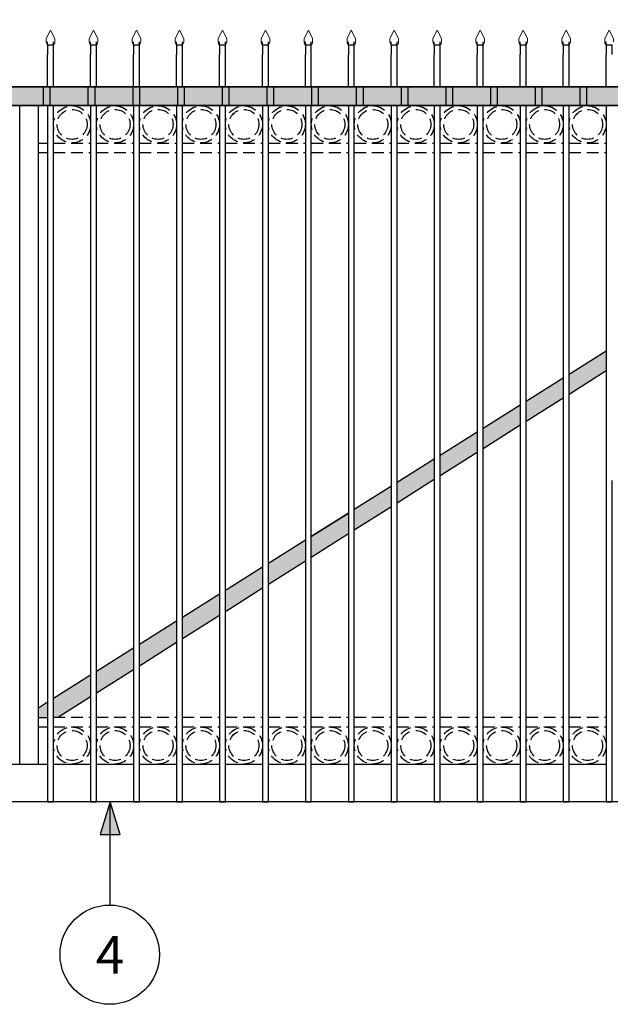
# Model space of a CAD drawing. Extents: x -251 to 2232, y -325 to 574.
# Drawn here: x 2040 to 2102, y -154 to -49 of the extents above; entities that cross this region are included whole.
import ezdxf

# ---------------------------------------------------------------- set-up
doc = ezdxf.new("R2010")
doc.units = 0
doc.header["$LTSCALE"] = 10
doc.header["$MEASUREMENT"] = 0
doc.linetypes.add('HIDDEN2', pattern=[0.1875, 0.125, -0.0625])
doc.layers.get('0').update_dxf_attribs({"linetype": 'CONTINUOUS'})
doc.layers.get('DEFPOINTS').update_dxf_attribs({"linetype": 'CONTINUOUS'})
doc.layers.add('2', color=5, linetype='CONTINUOUS', lineweight=30)
doc.layers.add('OBJECT', color=7, linetype='CONTINUOUS')
doc.layers.add('TITLE TEXT', color=1, linetype='CONTINUOUS')
doc.styles.add('ARIAL', font='arial.ttf')
doc.styles.add('ARIALI', font='ariali.ttf')
doc.dimstyles.new('Annotative', dxfattribs={"dimscale": 0, "dimtxt": 0.0625, "dimasz": 0.03125, "dimexe": 0.03125, "dimexo": 0.03125, "dimgap": 0.046875, "dimtad": 2, "dimdec": 4, "dimzin": 0, "dimdsep": 46, "dimlunit": 4, "dimtxsty": 'ARIALI', "dimblk": 'ARCHTICK', "dimcen": 0, "dimdle": 0.03125, "dimadec": 0, "dimazin": 0, "dimtfac": 1, "dimtdec": 4, "dimtix": 1, "dimtofl": 0, "dimtmove": 1, "dimatfit": 0, "dimldrblk": 'INTEGRAL', "dimfxl": 1, "dimtolj": 1, "dimtzin": 0, "dimarcsym": 0})

# ---------------------------------------------------------------- blocks, each defined once
blk = doc.blocks.new('_ArchTick')
at = {"color": 0, "linetype": 'ByBlock', "const_width": 0.15}
blk.add_lwpolyline([(-0.5, -0.5), (0.5, 0.5)], dxfattribs=at)
blk = doc.blocks.new('*D88')
at = {"layer": '2', "color": 0, "lineweight": -2, "transparency": 16777216}
for p, q in [((1850.26, -33.29), (2139.88, -33.29)), ((1851.01, -49.68), (1851.01, -32.54)), ((2139.13, -49.68), (2139.13, -32.54))]:
    blk.add_line(p, q, dxfattribs=at)
at = {"layer": 'DEFPOINTS', "color": 0, "transparency": 16777216}
for p in [(2139.13, -33.29), (1851.01, -50.43), (2139.13, -50.43)]:
    blk.add_point(p, dxfattribs=at)
at = {"layer": '2', "color": 0, "lineweight": -2, "transparency": 16777216, "xscale": 0.75, "yscale": 0.75, "zscale": 0.75, "rotation": 180}
blk.add_blockref('_ArchTick', (1851.01, -33.29), dxfattribs=at)
at = {"layer": '2', "color": 0, "lineweight": -2, "transparency": 16777216, "xscale": 0.75, "yscale": 0.75, "zscale": 0.75}
blk.add_blockref('_ArchTick', (2139.13, -33.29), dxfattribs=at)
at = {"layer": '2', "color": 0, "transparency": 16777216, "insert": (1995.07, -30.61), "char_height": 3, "attachment_point": 5, "style": 'ARIALI'}
blk.add_mtext('\\A1;OPENING', dxfattribs=at)
blk = doc.blocks.new('_Integral')
at = {"color": 0, "linetype": 'ByBlock', "lineweight": -2}
for centre, start, end in [((0.4, -0.1), 102, 168), ((-0.4, 0.1), 282, 348)]:
    blk.add_arc(centre, 0.454, start, end, dxfattribs=at)

msp = doc.modelspace()

# ---------------------------------------------------------------- hatches: boundary and pattern name
msp.add_hatch(color=7).paths.add_polyline_path([(2139.01457, -58.4165), (1851.01457, -58.4165), (1851.01457, -56.4165), (2139.01457, -56.4165)])
at = {"layer": '2'}
h = msp.add_hatch(color=0, dxfattribs=at)
h.paths.add_polyline_path([(2049.24516, -132.42952), (2049.24189, -135.88307), (2050.31729, -135.89218)])
h.paths.add_polyline_path([(2049.24516, -132.42952), (2048.18773, -135.87414), (2049.24189, -135.88307)])
at = {"layer": 'TITLE TEXT'}
h = msp.add_hatch(color=7, dxfattribs=at)
h.paths.add_polyline_path([(2101.92053, -86.62209), (2101.92055, -84.50529), (2097.98303, -86.98373), (2097.98301, -89.11363)])
h.paths.add_polyline_path([(2097.35801, -89.50911), (2097.35802, -87.37713), (2093.4205, -89.85557), (2093.42049, -92.00065)])
h.paths.add_polyline_path([(2092.7955, -90.24898), (2088.85798, -92.72742), (2088.85796, -94.88768), (2092.79548, -92.39614)])
h.paths.add_polyline_path([(2088.23298, -93.12082), (2084.29545, -95.59926), (2084.29544, -97.7747), (2088.23296, -95.28316)])
h.paths.add_polyline_path([(2083.67045, -95.99267), (2079.73309, -98.47101), (2079.73307, -100.66162), (2083.67043, -98.17018)])
h.paths.add_polyline_path([(2079.10793, -98.86451), (2075.17057, -101.34285), (2075.17055, -103.54865), (2079.10791, -101.05721)])
h = msp.add_hatch(color=7, dxfattribs=at)
h.paths.add_polyline_path([(2069.98288, -104.6082), (2066.04552, -107.08654), (2066.0455, -109.3227), (2069.98286, -106.83126)])
h.paths.add_polyline_path([(2074.54538, -103.94423), (2074.5454, -101.73636), (2070.60804, -104.2147), (2070.60802, -106.43567)])
h = msp.add_hatch(color=7, dxfattribs=at)
h.paths.add_polyline_path([(2042.60773, -121.83927), (2041.63885, -122.44912), (2041.63885, -123.44898), (2042.60772, -123.44899)])
h.paths.add_polyline_path([(2047.17024, -121.26638), (2047.17026, -118.96742), (2043.2329, -121.44576), (2043.23288, -123.42952), (2043.7517, -123.42952)])
h.paths.add_polyline_path([(2051.73278, -116.09558), (2047.79542, -118.57392), (2047.7954, -120.8708), (2051.73276, -118.37936)])
h.paths.add_polyline_path([(2056.29529, -115.49233), (2056.2953, -113.22373), (2052.35794, -115.70207), (2052.35792, -117.98377)])
h.paths.add_polyline_path([(2060.85781, -112.60531), (2060.85783, -110.35189), (2056.92047, -112.83023), (2056.92045, -115.09675)])
h.paths.add_polyline_path([(2065.42033, -109.71828), (2065.42035, -107.48004), (2061.48299, -109.95838), (2061.48297, -112.20972)])

# ---------------------------------------------------------------- linework, layer by layer
at = {"ltscale": 20}
msp.add_line((2137.01457, -132.42952), (1853.01457, -132.42952), dxfattribs=at)
at = {"color": 7}
for points in [[(2139.01457, -58.4165), (1851.01457, -58.4165), (1851.01457, -56.4165), (2139.01457, -56.4165)], [(1853.01457, -58.4165), (2137.01457, -58.4165), (2137.01457, -56.4165), (1853.01457, -56.4165)], [(2038.13957, -56.4165), (2042.13957, -56.4165), (2042.13957, -58.4165), (2038.13957, -58.4165)], [(2042.88957, -56.4165), (2046.88957, -56.4165), (2046.88957, -58.4165), (2042.88957, -58.4165)], [(2047.63957, -56.4165), (2051.63957, -56.4165), (2051.63957, -58.4165), (2047.63957, -58.4165)], [(2052.38957, -56.4165), (2056.38957, -56.4165), (2056.38957, -58.4165), (2052.38957, -58.4165)], [(2057.13957, -56.4165), (2061.13957, -56.4165), (2061.13957, -58.4165), (2057.13957, -58.4165)], [(2061.88957, -56.4165), (2065.88957, -56.4165), (2065.88957, -58.4165), (2061.88957, -58.4165)], [(2066.63957, -56.4165), (2070.63957, -56.4165), (2070.63957, -58.4165), (2066.63957, -58.4165)], [(2071.38957, -56.4165), (2075.38957, -56.4165), (2075.38957, -58.4165), (2071.38957, -58.4165)], [(2076.13957, -56.4165), (2080.13957, -56.4165), (2080.13957, -58.4165), (2076.13957, -58.4165)], [(2080.88957, -56.4165), (2084.88957, -56.4165), (2084.88957, -58.4165), (2080.88957, -58.4165)], [(2085.63957, -56.4165), (2089.63957, -56.4165), (2089.63957, -58.4165), (2085.63957, -58.4165)], [(2090.38957, -56.4165), (2094.38957, -56.4165), (2094.38957, -58.4165), (2090.38957, -58.4165)], [(2095.13957, -56.4165), (2099.13957, -56.4165), (2099.13957, -58.4165), (2095.13957, -58.4165)], [(2099.88957, -56.4165), (2103.88957, -56.4165), (2103.88957, -58.4165), (2099.88957, -58.4165)]]:
    msp.add_lwpolyline(points, close=True, dxfattribs=at)
at = {"layer": '2'}
for p, q in [((2042.60787, -51.98884), (2042.60787, -51.63464)), ((2042.60787, -51.98884), (2042.60787, -51.63464)), ((2043.23384, -51.98884), (2043.23384, -51.63464)), ((2043.23384, -51.98884), (2043.23384, -51.63464)), ((2047.17037, -51.98884), (2047.17037, -51.63464)), ((2047.17037, -51.98884), (2047.17037, -51.63464)), ((2047.79634, -51.98884), (2047.79634, -51.63464)), ((2047.79634, -51.98884), (2047.79634, -51.63464)), ((2051.73287, -51.98884), (2051.73287, -51.63464)), ((2051.73287, -51.98884), (2051.73287, -51.63464)), ((2052.35884, -51.98884), (2052.35884, -51.63464)), ((2052.35884, -51.98884), (2052.35884, -51.63464)), ((2056.29537, -51.98884), (2056.29537, -51.63464)), ((2056.29537, -51.98884), (2056.29537, -51.63464)), ((2056.92134, -51.98884), (2056.92134, -51.63464)), ((2056.92134, -51.98884), (2056.92134, -51.63464)), ((2060.85787, -51.98884), (2060.85787, -51.63464)), ((2060.85787, -51.98884), (2060.85787, -51.63464)), ((2061.48384, -51.98884), (2061.48384, -51.63464)), ((2061.48384, -51.98884), (2061.48384, -51.63464)), ((2065.42037, -51.98884), (2065.42037, -51.63464)), ((2065.42037, -51.98884), (2065.42037, -51.63464)), ((2066.04634, -51.98884), (2066.04634, -51.63464)), ((2066.04634, -51.98884), (2066.04634, -51.63464)), ((2069.98287, -51.98884), (2069.98287, -51.63464)), ((2069.98287, -51.98884), (2069.98287, -51.63464)), ((2070.60884, -51.98884), (2070.60884, -51.63464)), ((2070.60884, -51.98884), (2070.60884, -51.63464)), ((2074.54537, -51.98884), (2074.54537, -51.63464)), ((2074.54537, -51.98884), (2074.54537, -51.63464)), ((2075.17134, -51.98884), (2075.17134, -51.63464)), ((2075.17134, -51.98884), (2075.17134, -51.63464)), ((2079.10787, -51.98884), (2079.10787, -51.63464)), ((2079.10787, -51.98884), (2079.10787, -51.63464)), ((2079.73384, -51.98884), (2079.73384, -51.63464)), ((2079.73384, -51.98884), (2079.73384, -51.63464)), ((2083.67037, -51.98884), (2083.67037, -51.63464)), ((2083.67037, -51.98884), (2083.67037, -51.63464)), ((2084.29634, -51.98884), (2084.29634, -51.63464)), ((2084.29634, -51.98884), (2084.29634, -51.63464)), ((2088.23287, -51.98884), (2088.23287, -51.63464)), ((2088.23287, -51.98884), (2088.23287, -51.63464)), ((2088.85884, -51.98884), (2088.85884, -51.63464)), ((2088.85884, -51.98884), (2088.85884, -51.63464)), ((2092.79537, -51.98884), (2092.79537, -51.63464)), ((2092.79537, -51.98884), (2092.79537, -51.63464)), ((2093.42134, -51.98884), (2093.42134, -51.63464)), ((2093.42134, -51.98884), (2093.42134, -51.63464)), ((2097.35787, -51.98884), (2097.35787, -51.63464)), ((2097.35787, -51.98884), (2097.35787, -51.63464)), ((2097.98384, -51.98884), (2097.98384, -51.63464)), ((2097.98384, -51.98884), (2097.98384, -51.63464)), ((2101.92037, -51.98884), (2101.92037, -51.63464)), ((2101.92037, -51.98884), (2101.92037, -51.63464))]:
    msp.add_line(p, q, dxfattribs=at)
at = {"layer": '2', "color": 5}
for p, q in [((2042.60834, -56.4165), (2042.60835, -52.98049)), ((2043.23334, -56.4165), (2043.23335, -52.98049)), ((2047.17084, -56.4165), (2047.17085, -52.98049)), ((2047.79584, -56.4165), (2047.79585, -52.98049)), ((2051.73334, -56.4165), (2051.73335, -52.98049)), ((2052.35834, -56.4165), (2052.35835, -52.98049)), ((2056.29584, -56.4165), (2056.29585, -52.98049)), ((2056.92084, -56.4165), (2056.92085, -52.98049)), ((2060.85834, -56.4165), (2060.85835, -52.98049)), ((2061.48334, -56.4165), (2061.48335, -52.98049)), ((2065.42084, -56.4165), (2065.42085, -52.98049)), ((2066.04584, -56.4165), (2066.04585, -52.98049)), ((2069.98334, -56.4165), (2069.98335, -52.98049)), ((2070.60834, -56.4165), (2070.60835, -52.98049)), ((2074.54584, -56.4165), (2074.54585, -52.98049)), ((2075.17084, -56.4165), (2075.17085, -52.98049)), ((2079.10834, -56.4165), (2079.10835, -52.98049)), ((2079.73334, -56.4165), (2079.73335, -52.98049)), ((2083.67084, -56.4165), (2083.67085, -52.98049)), ((2084.29584, -56.4165), (2084.29585, -52.98049)), ((2088.23334, -56.4165), (2088.23335, -52.98049)), ((2088.85834, -56.4165), (2088.85835, -52.98049)), ((2092.79584, -56.4165), (2092.79585, -52.98049)), ((2093.42084, -56.4165), (2093.42085, -52.98049)), ((2097.35834, -56.4165), (2097.35835, -52.98049)), ((2097.98334, -56.4165), (2097.98335, -52.98049)), ((2101.92084, -56.4165), (2101.92085, -52.98049)), ((2042.60812, -76.10623), (2042.60809, -98.25832)), ((2047.17062, -76.10623), (2047.17059, -98.25832)), ((2051.73312, -76.10623), (2051.73309, -98.25832)), ((2056.29562, -76.10623), (2056.29559, -98.25832)), ((2060.85812, -76.10623), (2060.85809, -98.25832)), ((2065.42062, -76.10623), (2065.42059, -98.25832)), ((2069.98312, -76.10623), (2069.98309, -98.25832)), ((2074.54562, -76.10623), (2074.54559, -98.25832)), ((2079.10812, -76.10623), (2079.10809, -98.25832)), ((2083.67062, -76.10623), (2083.67059, -98.25832))]:
    msp.add_line(p, q, dxfattribs=at)
at = {"layer": '2', "color": 7}
for p, q in [((2039.63885, -128.42101), (2039.63885, -58.41727)), ((2041.63885, -128.42101), (2041.63885, -58.41727)), ((2041.63861, -62.41726), (2042.60808, -62.41727)), ((2041.63861, -63.41726), (2042.60807, -63.41727)), ((2101.92059, -84.50527), (2097.98303, -86.98373)), ((2101.92057, -86.62206), (2097.98301, -89.11363)), ((2097.35806, -87.37711), (2093.4205, -89.85557)), ((2097.35805, -89.50909), (2093.42049, -92.00065)), ((2092.79554, -90.24895), (2088.85798, -92.72742)), ((2088.23298, -93.12082), (2084.29545, -95.59926)), ((2092.79552, -92.39611), (2088.85796, -94.88768)), ((2083.67061, -95.99257), (2079.73995, -98.46669)), ((2088.23296, -95.28316), (2084.29544, -97.7747)), ((2083.67059, -98.17008), (2079.73997, -100.65726)), ((2079.11507, -98.86001), (2075.17057, -101.34285)), ((2079.11509, -101.05266), (2075.17055, -103.54865)), ((2074.54556, -101.73625), (2070.60804, -104.2147)), ((2069.98304, -104.6081), (2066.04552, -107.08654)), ((2074.54554, -103.94413), (2070.60802, -106.43567)), ((2065.42051, -107.47994), (2061.48299, -109.95838)), ((2069.98302, -106.83116), (2066.0455, -109.3227)), ((2065.42049, -109.71818), (2061.48297, -112.20972)), ((2060.85799, -110.35179), (2056.92047, -112.83023)), ((2060.85797, -112.60521), (2056.92045, -115.09675)), ((2056.29546, -113.22363), (2052.35794, -115.70207)), ((2051.73294, -116.09548), (2047.79542, -118.57392)), ((2056.29544, -115.49223), (2052.35792, -117.98377)), ((2047.17041, -118.96732), (2043.24015, -121.44119)), ((2051.73292, -118.37926), (2047.7954, -120.8708)), ((2047.17039, -121.26628), (2043.7517, -123.42952)), ((2042.60789, -121.83917), (2041.63885, -122.44912)), ((2041.63809, -123.44898), (2042.60756, -123.44899)), ((2041.63809, -124.44898), (2042.60755, -124.44899)), ((2038.67018, -128.42099), (2042.60751, -128.42102)), ((2043.23333, -128.42952), (2047.17083, -128.42952)), ((2047.79583, -128.42952), (2051.73333, -128.42952)), ((2052.35833, -128.42952), (2056.29583, -128.42952)), ((2056.92083, -128.42952), (2060.85833, -128.42952)), ((2061.48333, -128.42952), (2065.42083, -128.42952)), ((2066.04583, -128.42952), (2069.98333, -128.42952)), ((2070.60833, -128.42952), (2074.54583, -128.42952)), ((2075.17083, -128.42952), (2079.10833, -128.42952)), ((2079.73333, -128.42952), (2083.67083, -128.42952)), ((2084.29583, -128.42952), (2088.23333, -128.42952)), ((2088.85833, -128.42952), (2092.79583, -128.42952)), ((2093.42083, -128.42952), (2097.35833, -128.42952)), ((2097.98333, -128.42952), (2101.92083, -128.42952)), ((2049.24516, -132.42952), (2048.18773, -135.87414)), ((2049.23479, -143.38003), (2049.24516, -132.42952)), ((2050.31729, -135.89218), (2049.24516, -132.42952)), ((2048.18773, -135.87414), (2050.31729, -135.89218))]:
    msp.add_line(p, q, dxfattribs=at)
at = {"layer": '2', "color": 7, "linetype": 'HIDDEN2'}
for p, q in [((2043.23332, -62.4165), (2047.17082, -62.4165)), ((2047.79582, -62.4165), (2051.73332, -62.4165)), ((2052.35832, -62.4165), (2056.29582, -62.4165)), ((2056.92082, -62.4165), (2060.85832, -62.4165)), ((2061.48332, -62.4165), (2065.42082, -62.4165)), ((2066.04582, -62.4165), (2069.98332, -62.4165)), ((2070.60832, -62.4165), (2074.54582, -62.4165)), ((2075.17082, -62.4165), (2079.10832, -62.4165)), ((2079.73332, -62.4165), (2083.67082, -62.4165)), ((2084.29582, -62.4165), (2088.23332, -62.4165)), ((2088.85832, -62.4165), (2092.79582, -62.4165)), ((2093.42082, -62.4165), (2097.35832, -62.4165)), ((2097.98332, -62.4165), (2101.92082, -62.4165)), ((2043.23331, -63.4165), (2047.17081, -63.4165)), ((2047.79581, -63.4165), (2051.73331, -63.4165)), ((2052.35831, -63.4165), (2056.29581, -63.4165)), ((2056.92081, -63.4165), (2060.85831, -63.4165)), ((2061.48331, -63.4165), (2065.42081, -63.4165)), ((2066.04581, -63.4165), (2069.98331, -63.4165)), ((2070.60831, -63.4165), (2074.54581, -63.4165)), ((2075.17081, -63.4165), (2079.10831, -63.4165)), ((2079.73331, -63.4165), (2083.67081, -63.4165)), ((2084.29581, -63.4165), (2088.23331, -63.4165)), ((2088.85831, -63.4165), (2092.79581, -63.4165)), ((2093.42081, -63.4165), (2097.35831, -63.4165)), ((2097.98331, -63.4165), (2101.92081, -63.4165)), ((2043.23333, -123.42952), (2047.17083, -123.42952)), ((2047.79583, -123.42952), (2051.73333, -123.42952)), ((2052.35833, -123.42952), (2056.29583, -123.42952)), ((2056.92083, -123.42952), (2060.85833, -123.42952)), ((2061.48333, -123.42952), (2065.42083, -123.42952)), ((2066.04583, -123.42952), (2069.98333, -123.42952)), ((2070.60833, -123.42952), (2074.54583, -123.42952)), ((2075.17083, -123.42952), (2079.10833, -123.42952)), ((2079.73333, -123.42952), (2083.67083, -123.42952)), ((2084.29583, -123.42952), (2088.23333, -123.42952)), ((2088.85833, -123.42952), (2092.79583, -123.42952)), ((2093.42083, -123.42952), (2097.35833, -123.42952)), ((2097.98333, -123.42952), (2101.92083, -123.42952)), ((2043.23334, -124.42952), (2047.17084, -124.42952)), ((2047.79584, -124.42952), (2051.73334, -124.42952)), ((2052.35834, -124.42952), (2056.29584, -124.42952)), ((2056.92084, -124.42952), (2060.85834, -124.42952)), ((2061.48334, -124.42952), (2065.42084, -124.42952)), ((2066.04584, -124.42952), (2069.98334, -124.42952)), ((2070.60834, -124.42952), (2074.54584, -124.42952)), ((2075.17084, -124.42952), (2079.10834, -124.42952)), ((2079.73334, -124.42952), (2083.67084, -124.42952)), ((2084.29584, -124.42952), (2088.23334, -124.42952)), ((2088.85834, -124.42952), (2092.79584, -124.42952)), ((2093.42084, -124.42952), (2097.35834, -124.42952)), ((2097.98334, -124.42952), (2101.92084, -124.42952))]:
    msp.add_line(p, q, dxfattribs=at)
at = {"layer": '2', "lineweight": 15}
for points in [[(2042.92135, -50.41556), (2042.46437, -51.28633), (2042.46437, -51.63464)], [(2042.92135, -50.41556), (2042.46437, -51.28633), (2042.46437, -51.63464)], [(2042.92036, -50.41556), (2043.37734, -51.28633), (2043.37734, -51.63464)], [(2042.92036, -50.41556), (2043.37734, -51.28633), (2043.37734, -51.63464)], [(2047.48385, -50.41556), (2047.02687, -51.28633), (2047.02687, -51.63464)], [(2047.48385, -50.41556), (2047.02687, -51.28633), (2047.02687, -51.63464)], [(2047.48286, -50.41556), (2047.93984, -51.28633), (2047.93984, -51.63464)], [(2047.48286, -50.41556), (2047.93984, -51.28633), (2047.93984, -51.63464)], [(2052.04635, -50.41556), (2051.58937, -51.28633), (2051.58937, -51.63464)], [(2052.04635, -50.41556), (2051.58937, -51.28633), (2051.58937, -51.63464)], [(2052.04536, -50.41556), (2052.50234, -51.28633), (2052.50234, -51.63464)], [(2052.04536, -50.41556), (2052.50234, -51.28633), (2052.50234, -51.63464)], [(2056.60885, -50.41556), (2056.15187, -51.28633), (2056.15187, -51.63464)], [(2056.60885, -50.41556), (2056.15187, -51.28633), (2056.15187, -51.63464)], [(2056.60786, -50.41556), (2057.06484, -51.28633), (2057.06484, -51.63464)], [(2056.60786, -50.41556), (2057.06484, -51.28633), (2057.06484, -51.63464)], [(2061.17135, -50.41556), (2060.71437, -51.28633), (2060.71437, -51.63464)], [(2061.17135, -50.41556), (2060.71437, -51.28633), (2060.71437, -51.63464)], [(2061.17036, -50.41556), (2061.62734, -51.28633), (2061.62734, -51.63464)], [(2061.17036, -50.41556), (2061.62734, -51.28633), (2061.62734, -51.63464)], [(2065.73385, -50.41556), (2065.27687, -51.28633), (2065.27687, -51.63464)], [(2065.73385, -50.41556), (2065.27687, -51.28633), (2065.27687, -51.63464)], [(2065.73286, -50.41556), (2066.18984, -51.28633), (2066.18984, -51.63464)], [(2065.73286, -50.41556), (2066.18984, -51.28633), (2066.18984, -51.63464)], [(2070.29635, -50.41556), (2069.83937, -51.28633), (2069.83937, -51.63464)], [(2070.29635, -50.41556), (2069.83937, -51.28633), (2069.83937, -51.63464)], [(2070.29536, -50.41556), (2070.75234, -51.28633), (2070.75234, -51.63464)], [(2070.29536, -50.41556), (2070.75234, -51.28633), (2070.75234, -51.63464)], [(2074.85885, -50.41556), (2074.40187, -51.28633), (2074.40187, -51.63464)], [(2074.85885, -50.41556), (2074.40187, -51.28633), (2074.40187, -51.63464)], [(2074.85786, -50.41556), (2075.31484, -51.28633), (2075.31484, -51.63464)], [(2074.85786, -50.41556), (2075.31484, -51.28633), (2075.31484, -51.63464)], [(2079.42135, -50.41556), (2078.96437, -51.28633), (2078.96437, -51.63464)], [(2079.42135, -50.41556), (2078.96437, -51.28633), (2078.96437, -51.63464)], [(2079.42036, -50.41556), (2079.87734, -51.28633), (2079.87734, -51.63464)], [(2079.42036, -50.41556), (2079.87734, -51.28633), (2079.87734, -51.63464)], [(2083.98385, -50.41556), (2083.52687, -51.28633), (2083.52687, -51.63464)], [(2083.98385, -50.41556), (2083.52687, -51.28633), (2083.52687, -51.63464)], [(2083.98286, -50.41556), (2084.43984, -51.28633), (2084.43984, -51.63464)], [(2083.98286, -50.41556), (2084.43984, -51.28633), (2084.43984, -51.63464)], [(2088.54635, -50.41556), (2088.08937, -51.28633), (2088.08937, -51.63464)], [(2088.54635, -50.41556), (2088.08937, -51.28633), (2088.08937, -51.63464)], [(2088.54536, -50.41556), (2089.00234, -51.28633), (2089.00234, -51.63464)], [(2088.54536, -50.41556), (2089.00234, -51.28633), (2089.00234, -51.63464)], [(2093.10885, -50.41556), (2092.65187, -51.28633), (2092.65187, -51.63464)], [(2093.10885, -50.41556), (2092.65187, -51.28633), (2092.65187, -51.63464)], [(2093.10786, -50.41556), (2093.56484, -51.28633), (2093.56484, -51.63464)], [(2093.10786, -50.41556), (2093.56484, -51.28633), (2093.56484, -51.63464)], [(2097.67135, -50.41556), (2097.21437, -51.28633), (2097.21437, -51.63464)], [(2097.67135, -50.41556), (2097.21437, -51.28633), (2097.21437, -51.63464)], [(2097.67036, -50.41556), (2098.12734, -51.28633), (2098.12734, -51.63464)], [(2097.67036, -50.41556), (2098.12734, -51.28633), (2098.12734, -51.63464)], [(2102.23385, -50.41556), (2101.77687, -51.28633), (2101.77687, -51.63464)], [(2102.23385, -50.41556), (2101.77687, -51.28633), (2101.77687, -51.63464)], [(2102.23286, -50.41556), (2102.68984, -51.28633), (2102.68984, -51.63464)], [(2102.23286, -50.41556), (2102.68984, -51.28633), (2102.68984, -51.63464)], [(2042.46437, -51.63464), (2042.4866, -51.79188), (2042.51764, -51.85628), (2042.57255, -51.9159), (2042.60836, -51.98984), (2042.63939, -52.0614), (2042.66012, -52.1571)], [(2042.46437, -51.63464), (2042.4866, -51.79188), (2042.51764, -51.85628), (2042.57255, -51.9159), (2042.60836, -51.98984), (2042.63939, -52.0614), (2042.66012, -52.1571)], [(2043.37734, -51.63464), (2043.35511, -51.79188), (2043.32408, -51.85628), (2043.26917, -51.9159), (2043.23336, -51.98984), (2043.20232, -52.0614), (2043.18159, -52.1571)], [(2043.37734, -51.63464), (2043.35511, -51.79188), (2043.32408, -51.85628), (2043.26917, -51.9159), (2043.23336, -51.98984), (2043.20232, -52.0614), (2043.18159, -52.1571)], [(2047.02687, -51.63464), (2047.0491, -51.79188), (2047.08014, -51.85628), (2047.13505, -51.9159), (2047.17086, -51.98984), (2047.20189, -52.0614), (2047.22262, -52.1571)], [(2047.02687, -51.63464), (2047.0491, -51.79188), (2047.08014, -51.85628), (2047.13505, -51.9159), (2047.17086, -51.98984), (2047.20189, -52.0614), (2047.22262, -52.1571)], [(2047.93984, -51.63464), (2047.91761, -51.79188), (2047.88658, -51.85628), (2047.83167, -51.9159), (2047.79586, -51.98984), (2047.76482, -52.0614), (2047.74409, -52.1571)], [(2047.93984, -51.63464), (2047.91761, -51.79188), (2047.88658, -51.85628), (2047.83167, -51.9159), (2047.79586, -51.98984), (2047.76482, -52.0614), (2047.74409, -52.1571)], [(2051.58937, -51.63464), (2051.6116, -51.79188), (2051.64264, -51.85628), (2051.69755, -51.9159), (2051.73336, -51.98984), (2051.76439, -52.0614), (2051.78512, -52.1571)], [(2051.58937, -51.63464), (2051.6116, -51.79188), (2051.64264, -51.85628), (2051.69755, -51.9159), (2051.73336, -51.98984), (2051.76439, -52.0614), (2051.78512, -52.1571)], [(2052.50234, -51.63464), (2052.48011, -51.79188), (2052.44908, -51.85628), (2052.39417, -51.9159), (2052.35836, -51.98984), (2052.32732, -52.0614), (2052.30659, -52.1571)], [(2052.50234, -51.63464), (2052.48011, -51.79188), (2052.44908, -51.85628), (2052.39417, -51.9159), (2052.35836, -51.98984), (2052.32732, -52.0614), (2052.30659, -52.1571)], [(2056.15187, -51.63464), (2056.1741, -51.79188), (2056.20514, -51.85628), (2056.26005, -51.9159), (2056.29586, -51.98984), (2056.32689, -52.0614), (2056.34762, -52.1571)], [(2056.15187, -51.63464), (2056.1741, -51.79188), (2056.20514, -51.85628), (2056.26005, -51.9159), (2056.29586, -51.98984), (2056.32689, -52.0614), (2056.34762, -52.1571)], [(2057.06484, -51.63464), (2057.04261, -51.79188), (2057.01158, -51.85628), (2056.95667, -51.9159), (2056.92086, -51.98984), (2056.88982, -52.0614), (2056.86909, -52.1571)], [(2057.06484, -51.63464), (2057.04261, -51.79188), (2057.01158, -51.85628), (2056.95667, -51.9159), (2056.92086, -51.98984), (2056.88982, -52.0614), (2056.86909, -52.1571)], [(2060.71437, -51.63464), (2060.7366, -51.79188), (2060.76764, -51.85628), (2060.82255, -51.9159), (2060.85836, -51.98984), (2060.88939, -52.0614), (2060.91012, -52.1571)], [(2060.71437, -51.63464), (2060.7366, -51.79188), (2060.76764, -51.85628), (2060.82255, -51.9159), (2060.85836, -51.98984), (2060.88939, -52.0614), (2060.91012, -52.1571)], [(2061.62734, -51.63464), (2061.60511, -51.79188), (2061.57408, -51.85628), (2061.51917, -51.9159), (2061.48336, -51.98984), (2061.45232, -52.0614), (2061.43159, -52.1571)], [(2061.62734, -51.63464), (2061.60511, -51.79188), (2061.57408, -51.85628), (2061.51917, -51.9159), (2061.48336, -51.98984), (2061.45232, -52.0614), (2061.43159, -52.1571)], [(2065.27687, -51.63464), (2065.2991, -51.79188), (2065.33014, -51.85628), (2065.38505, -51.9159), (2065.42086, -51.98984), (2065.45189, -52.0614), (2065.47262, -52.1571)], [(2065.27687, -51.63464), (2065.2991, -51.79188), (2065.33014, -51.85628), (2065.38505, -51.9159), (2065.42086, -51.98984), (2065.45189, -52.0614), (2065.47262, -52.1571)], [(2066.18984, -51.63464), (2066.16761, -51.79188), (2066.13658, -51.85628), (2066.08167, -51.9159), (2066.04586, -51.98984), (2066.01482, -52.0614), (2065.99409, -52.1571)], [(2066.18984, -51.63464), (2066.16761, -51.79188), (2066.13658, -51.85628), (2066.08167, -51.9159), (2066.04586, -51.98984), (2066.01482, -52.0614), (2065.99409, -52.1571)], [(2069.83937, -51.63464), (2069.8616, -51.79188), (2069.89264, -51.85628), (2069.94755, -51.9159), (2069.98336, -51.98984), (2070.01439, -52.0614), (2070.03512, -52.1571)], [(2069.83937, -51.63464), (2069.8616, -51.79188), (2069.89264, -51.85628), (2069.94755, -51.9159), (2069.98336, -51.98984), (2070.01439, -52.0614), (2070.03512, -52.1571)], [(2070.75234, -51.63464), (2070.73011, -51.79188), (2070.69908, -51.85628), (2070.64417, -51.9159), (2070.60836, -51.98984), (2070.57732, -52.0614), (2070.55659, -52.1571)], [(2070.75234, -51.63464), (2070.73011, -51.79188), (2070.69908, -51.85628), (2070.64417, -51.9159), (2070.60836, -51.98984), (2070.57732, -52.0614), (2070.55659, -52.1571)], [(2074.40187, -51.63464), (2074.4241, -51.79188), (2074.45514, -51.85628), (2074.51005, -51.9159), (2074.54586, -51.98984), (2074.57689, -52.0614), (2074.59762, -52.1571)], [(2074.40187, -51.63464), (2074.4241, -51.79188), (2074.45514, -51.85628), (2074.51005, -51.9159), (2074.54586, -51.98984), (2074.57689, -52.0614), (2074.59762, -52.1571)], [(2075.31484, -51.63464), (2075.29261, -51.79188), (2075.26158, -51.85628), (2075.20667, -51.9159), (2075.17086, -51.98984), (2075.13982, -52.0614), (2075.11909, -52.1571)], [(2075.31484, -51.63464), (2075.29261, -51.79188), (2075.26158, -51.85628), (2075.20667, -51.9159), (2075.17086, -51.98984), (2075.13982, -52.0614), (2075.11909, -52.1571)], [(2078.96437, -51.63464), (2078.9866, -51.79188), (2079.01764, -51.85628), (2079.07255, -51.9159), (2079.10836, -51.98984), (2079.13939, -52.0614), (2079.16012, -52.1571)], [(2078.96437, -51.63464), (2078.9866, -51.79188), (2079.01764, -51.85628), (2079.07255, -51.9159), (2079.10836, -51.98984), (2079.13939, -52.0614), (2079.16012, -52.1571)], [(2079.87734, -51.63464), (2079.85511, -51.79188), (2079.82408, -51.85628), (2079.76917, -51.9159), (2079.73336, -51.98984), (2079.70232, -52.0614), (2079.68159, -52.1571)], [(2079.87734, -51.63464), (2079.85511, -51.79188), (2079.82408, -51.85628), (2079.76917, -51.9159), (2079.73336, -51.98984), (2079.70232, -52.0614), (2079.68159, -52.1571)], [(2083.52687, -51.63464), (2083.5491, -51.79188), (2083.58014, -51.85628), (2083.63505, -51.9159), (2083.67086, -51.98984), (2083.70189, -52.0614), (2083.72262, -52.1571)], [(2083.52687, -51.63464), (2083.5491, -51.79188), (2083.58014, -51.85628), (2083.63505, -51.9159), (2083.67086, -51.98984), (2083.70189, -52.0614), (2083.72262, -52.1571)], [(2084.43984, -51.63464), (2084.41761, -51.79188), (2084.38658, -51.85628), (2084.33167, -51.9159), (2084.29586, -51.98984), (2084.26482, -52.0614), (2084.24409, -52.1571)], [(2084.43984, -51.63464), (2084.41761, -51.79188), (2084.38658, -51.85628), (2084.33167, -51.9159), (2084.29586, -51.98984), (2084.26482, -52.0614), (2084.24409, -52.1571)], [(2088.08937, -51.63464), (2088.1116, -51.79188), (2088.14264, -51.85628), (2088.19755, -51.9159), (2088.23336, -51.98984), (2088.26439, -52.0614), (2088.28512, -52.1571)], [(2088.08937, -51.63464), (2088.1116, -51.79188), (2088.14264, -51.85628), (2088.19755, -51.9159), (2088.23336, -51.98984), (2088.26439, -52.0614), (2088.28512, -52.1571)], [(2089.00234, -51.63464), (2088.98011, -51.79188), (2088.94908, -51.85628), (2088.89417, -51.9159), (2088.85836, -51.98984), (2088.82732, -52.0614), (2088.80659, -52.1571)], [(2089.00234, -51.63464), (2088.98011, -51.79188), (2088.94908, -51.85628), (2088.89417, -51.9159), (2088.85836, -51.98984), (2088.82732, -52.0614), (2088.80659, -52.1571)], [(2092.65187, -51.63464), (2092.6741, -51.79188), (2092.70514, -51.85628), (2092.76005, -51.9159), (2092.79586, -51.98984), (2092.82689, -52.0614), (2092.84762, -52.1571)], [(2092.65187, -51.63464), (2092.6741, -51.79188), (2092.70514, -51.85628), (2092.76005, -51.9159), (2092.79586, -51.98984), (2092.82689, -52.0614), (2092.84762, -52.1571)], [(2093.56484, -51.63464), (2093.54261, -51.79188), (2093.51158, -51.85628), (2093.45667, -51.9159), (2093.42086, -51.98984), (2093.38982, -52.0614), (2093.36909, -52.1571)], [(2093.56484, -51.63464), (2093.54261, -51.79188), (2093.51158, -51.85628), (2093.45667, -51.9159), (2093.42086, -51.98984), (2093.38982, -52.0614), (2093.36909, -52.1571)], [(2097.21437, -51.63464), (2097.2366, -51.79188), (2097.26764, -51.85628), (2097.32255, -51.9159), (2097.35836, -51.98984), (2097.38939, -52.0614), (2097.41012, -52.1571)], [(2097.21437, -51.63464), (2097.2366, -51.79188), (2097.26764, -51.85628), (2097.32255, -51.9159), (2097.35836, -51.98984), (2097.38939, -52.0614), (2097.41012, -52.1571)], [(2098.12734, -51.63464), (2098.10511, -51.79188), (2098.07408, -51.85628), (2098.01917, -51.9159), (2097.98336, -51.98984), (2097.95232, -52.0614), (2097.93159, -52.1571)], [(2098.12734, -51.63464), (2098.10511, -51.79188), (2098.07408, -51.85628), (2098.01917, -51.9159), (2097.98336, -51.98984), (2097.95232, -52.0614), (2097.93159, -52.1571)], [(2101.77687, -51.63464), (2101.7991, -51.79188), (2101.83014, -51.85628), (2101.88505, -51.9159), (2101.92086, -51.98984), (2101.95189, -52.0614), (2101.97262, -52.1571)], [(2101.77687, -51.63464), (2101.7991, -51.79188), (2101.83014, -51.85628), (2101.88505, -51.9159), (2101.92086, -51.98984), (2101.95189, -52.0614), (2101.97262, -52.1571)]]:
    msp.add_lwpolyline(points, dxfattribs=at)
at = {"layer": '2', "ltscale": 20}
for points in [[(2043.23335, -52.98049), (2043.23336, -51.98984), (2042.60836, -51.98984), (2042.60835, -52.98049)], [(2043.23335, -52.98049), (2043.23336, -51.98984), (2042.60836, -51.98984), (2042.60835, -52.98049)], [(2047.79585, -52.98049), (2047.79586, -51.98984), (2047.17086, -51.98984), (2047.17085, -52.98049)], [(2047.79585, -52.98049), (2047.79586, -51.98984), (2047.17086, -51.98984), (2047.17085, -52.98049)], [(2052.35835, -52.98049), (2052.35836, -51.98984), (2051.73336, -51.98984), (2051.73335, -52.98049)], [(2052.35835, -52.98049), (2052.35836, -51.98984), (2051.73336, -51.98984), (2051.73335, -52.98049)], [(2056.92085, -52.98049), (2056.92086, -51.98984), (2056.29586, -51.98984), (2056.29585, -52.98049)], [(2056.92085, -52.98049), (2056.92086, -51.98984), (2056.29586, -51.98984), (2056.29585, -52.98049)], [(2061.48335, -52.98049), (2061.48336, -51.98984), (2060.85836, -51.98984), (2060.85835, -52.98049)], [(2061.48335, -52.98049), (2061.48336, -51.98984), (2060.85836, -51.98984), (2060.85835, -52.98049)], [(2066.04585, -52.98049), (2066.04586, -51.98984), (2065.42086, -51.98984), (2065.42085, -52.98049)], [(2066.04585, -52.98049), (2066.04586, -51.98984), (2065.42086, -51.98984), (2065.42085, -52.98049)], [(2070.60835, -52.98049), (2070.60836, -51.98984), (2069.98336, -51.98984), (2069.98335, -52.98049)], [(2070.60835, -52.98049), (2070.60836, -51.98984), (2069.98336, -51.98984), (2069.98335, -52.98049)], [(2075.17085, -52.98049), (2075.17086, -51.98984), (2074.54586, -51.98984), (2074.54585, -52.98049)], [(2075.17085, -52.98049), (2075.17086, -51.98984), (2074.54586, -51.98984), (2074.54585, -52.98049)], [(2079.73335, -52.98049), (2079.73336, -51.98984), (2079.10836, -51.98984), (2079.10835, -52.98049)], [(2079.73335, -52.98049), (2079.73336, -51.98984), (2079.10836, -51.98984), (2079.10835, -52.98049)], [(2084.29585, -52.98049), (2084.29586, -51.98984), (2083.67086, -51.98984), (2083.67085, -52.98049)], [(2084.29585, -52.98049), (2084.29586, -51.98984), (2083.67086, -51.98984), (2083.67085, -52.98049)], [(2088.85835, -52.98049), (2088.85836, -51.98984), (2088.23336, -51.98984), (2088.23335, -52.98049)], [(2088.85835, -52.98049), (2088.85836, -51.98984), (2088.23336, -51.98984), (2088.23335, -52.98049)], [(2093.42085, -52.98049), (2093.42086, -51.98984), (2092.79586, -51.98984), (2092.79585, -52.98049)], [(2093.42085, -52.98049), (2093.42086, -51.98984), (2092.79586, -51.98984), (2092.79585, -52.98049)], [(2097.98335, -52.98049), (2097.98336, -51.98984), (2097.35836, -51.98984), (2097.35835, -52.98049)], [(2097.98335, -52.98049), (2097.98336, -51.98984), (2097.35836, -51.98984), (2097.35835, -52.98049)], [(2102.54585, -52.98049), (2102.54586, -51.98984), (2101.92086, -51.98984), (2101.92085, -52.98049)], [(2102.54585, -52.98049), (2102.54586, -51.98984), (2101.92086, -51.98984), (2101.92085, -52.98049)], [(2042.60831, -58.4165), (2042.60828, -62.41649)], [(2042.60831, -58.4165), (2042.60828, -62.41649)], [(2043.23332, -62.4165), (2043.23334, -58.4165)], [(2043.23332, -62.4165), (2043.23334, -58.4165)], [(2047.17081, -58.4165), (2047.17078, -62.41649)], [(2047.17081, -58.4165), (2047.17078, -62.41649)], [(2047.79582, -62.4165), (2047.79584, -58.4165)], [(2047.79582, -62.4165), (2047.79584, -58.4165)], [(2051.73331, -58.4165), (2051.73328, -62.41649)], [(2051.73331, -58.4165), (2051.73328, -62.41649)], [(2052.35832, -62.4165), (2052.35834, -58.4165)], [(2052.35832, -62.4165), (2052.35834, -58.4165)], [(2056.29581, -58.4165), (2056.29578, -62.41649)], [(2056.29581, -58.4165), (2056.29578, -62.41649)], [(2056.92082, -62.4165), (2056.92084, -58.4165)], [(2056.92082, -62.4165), (2056.92084, -58.4165)], [(2060.85831, -58.4165), (2060.85828, -62.41649)], [(2060.85831, -58.4165), (2060.85828, -62.41649)], [(2061.48332, -62.4165), (2061.48334, -58.4165)], [(2061.48332, -62.4165), (2061.48334, -58.4165)], [(2065.42081, -58.4165), (2065.42078, -62.41649)], [(2065.42081, -58.4165), (2065.42078, -62.41649)], [(2066.04582, -62.4165), (2066.04584, -58.4165)], [(2066.04582, -62.4165), (2066.04584, -58.4165)], [(2069.98331, -58.4165), (2069.98328, -62.41649)], [(2069.98331, -58.4165), (2069.98328, -62.41649)], [(2070.60832, -62.4165), (2070.60834, -58.4165)], [(2070.60832, -62.4165), (2070.60834, -58.4165)], [(2074.54581, -58.4165), (2074.54578, -62.41649)], [(2074.54581, -58.4165), (2074.54578, -62.41649)], [(2075.17082, -62.4165), (2075.17084, -58.4165)], [(2075.17082, -62.4165), (2075.17084, -58.4165)], [(2079.10831, -58.4165), (2079.10828, -62.41649)], [(2079.10831, -58.4165), (2079.10828, -62.41649)], [(2079.73332, -62.4165), (2079.73334, -58.4165)], [(2079.73332, -62.4165), (2079.73334, -58.4165)], [(2083.67081, -58.4165), (2083.67078, -62.41649)], [(2083.67081, -58.4165), (2083.67078, -62.41649)], [(2084.29582, -62.4165), (2084.29584, -58.4165)], [(2084.29582, -62.4165), (2084.29584, -58.4165)], [(2088.23331, -58.4165), (2088.23328, -62.41649)], [(2088.23331, -58.4165), (2088.23328, -62.41649)], [(2088.85832, -62.4165), (2088.85834, -58.4165)], [(2088.85832, -62.4165), (2088.85834, -58.4165)], [(2092.79581, -58.4165), (2092.79578, -62.41649)], [(2092.79581, -58.4165), (2092.79578, -62.41649)], [(2093.42082, -62.4165), (2093.42084, -58.4165)], [(2093.42082, -62.4165), (2093.42084, -58.4165)], [(2097.35831, -58.4165), (2097.35828, -62.41649)], [(2097.35831, -58.4165), (2097.35828, -62.41649)], [(2097.98332, -62.4165), (2097.98334, -58.4165)], [(2097.98332, -62.4165), (2097.98334, -58.4165)], [(2101.92081, -58.4165), (2101.92078, -62.41649)], [(2101.92081, -58.4165), (2101.92078, -62.41649)], [(2042.60827, -58.86351), (2042.60764, -132.42952)], [(2042.60827, -58.86351), (2042.60764, -132.42952)], [(2042.60827, -58.86351), (2042.60812, -76.10623)], [(2042.60827, -58.86351), (2042.60812, -76.10623)], [(2042.60827, -58.86351), (2042.60812, -76.10623)], [(2043.23264, -132.42952), (2043.23327, -58.86351)], [(2043.23264, -132.42952), (2043.23327, -58.86351)], [(2043.23312, -76.10623), (2043.23327, -58.86351)], [(2043.23312, -76.10623), (2043.23327, -58.86351)], [(2047.17077, -58.86351), (2047.17014, -132.42952)], [(2047.17077, -58.86351), (2047.17014, -132.42952)], [(2047.17077, -58.86351), (2047.17062, -76.10623)], [(2047.17077, -58.86351), (2047.17062, -76.10623)], [(2047.17077, -58.86351), (2047.17062, -76.10623)], [(2047.79514, -132.42952), (2047.79577, -58.86351)], [(2047.79514, -132.42952), (2047.79577, -58.86351)], [(2047.79562, -76.10623), (2047.79577, -58.86351)], [(2047.79562, -76.10623), (2047.79577, -58.86351)], [(2051.73327, -58.86351), (2051.73264, -132.42952)], [(2051.73327, -58.86351), (2051.73264, -132.42952)], [(2051.73327, -58.86351), (2051.73312, -76.10623)], [(2051.73327, -58.86351), (2051.73312, -76.10623)], [(2051.73327, -58.86351), (2051.73312, -76.10623)], [(2052.35764, -132.42952), (2052.35827, -58.86351)], [(2052.35764, -132.42952), (2052.35827, -58.86351)], [(2052.35812, -76.10623), (2052.35827, -58.86351)], [(2052.35812, -76.10623), (2052.35827, -58.86351)], [(2056.29577, -58.86351), (2056.29514, -132.42952)], [(2056.29577, -58.86351), (2056.29514, -132.42952)], [(2056.29577, -58.86351), (2056.29562, -76.10623)], [(2056.29577, -58.86351), (2056.29562, -76.10623)], [(2056.29577, -58.86351), (2056.29562, -76.10623)], [(2056.92014, -132.42952), (2056.92077, -58.86351)], [(2056.92014, -132.42952), (2056.92077, -58.86351)], [(2056.92062, -76.10623), (2056.92077, -58.86351)], [(2056.92062, -76.10623), (2056.92077, -58.86351)], [(2060.85827, -58.86351), (2060.85764, -132.42952)], [(2060.85827, -58.86351), (2060.85764, -132.42952)], [(2060.85827, -58.86351), (2060.85812, -76.10623)], [(2060.85827, -58.86351), (2060.85812, -76.10623)], [(2060.85827, -58.86351), (2060.85812, -76.10623)], [(2061.48264, -132.42952), (2061.48327, -58.86351)], [(2061.48264, -132.42952), (2061.48327, -58.86351)], [(2061.48312, -76.10623), (2061.48327, -58.86351)], [(2061.48312, -76.10623), (2061.48327, -58.86351)], [(2065.42077, -58.86351), (2065.42014, -132.42952)], [(2065.42077, -58.86351), (2065.42014, -132.42952)], [(2065.42077, -58.86351), (2065.42062, -76.10623)], [(2065.42077, -58.86351), (2065.42062, -76.10623)], [(2065.42077, -58.86351), (2065.42062, -76.10623)], [(2066.04514, -132.42952), (2066.04577, -58.86351)], [(2066.04514, -132.42952), (2066.04577, -58.86351)], [(2066.04562, -76.10623), (2066.04577, -58.86351)], [(2066.04562, -76.10623), (2066.04577, -58.86351)], [(2069.98327, -58.86351), (2069.98264, -132.42952)], [(2069.98327, -58.86351), (2069.98264, -132.42952)], [(2069.98327, -58.86351), (2069.98312, -76.10623)], [(2069.98327, -58.86351), (2069.98312, -76.10623)], [(2069.98327, -58.86351), (2069.98312, -76.10623)], [(2070.60764, -132.42952), (2070.60827, -58.86351)], [(2070.60764, -132.42952), (2070.60827, -58.86351)], [(2070.60812, -76.10623), (2070.60827, -58.86351)], [(2070.60812, -76.10623), (2070.60827, -58.86351)], [(2074.54577, -58.86351), (2074.54514, -132.42952)], [(2074.54577, -58.86351), (2074.54514, -132.42952)], [(2074.54577, -58.86351), (2074.54562, -76.10623)], [(2074.54577, -58.86351), (2074.54562, -76.10623)], [(2074.54577, -58.86351), (2074.54562, -76.10623)], [(2075.17014, -132.42952), (2075.17077, -58.86351)], [(2075.17014, -132.42952), (2075.17077, -58.86351)], [(2075.17062, -76.10623), (2075.17077, -58.86351)], [(2075.17062, -76.10623), (2075.17077, -58.86351)], [(2079.10827, -58.86351), (2079.10764, -132.42952)], [(2079.10827, -58.86351), (2079.10764, -132.42952)], [(2079.10827, -58.86351), (2079.10812, -76.10623)], [(2079.10827, -58.86351), (2079.10812, -76.10623)], [(2079.10827, -58.86351), (2079.10812, -76.10623)], [(2079.73264, -132.42952), (2079.73327, -58.86351)], [(2079.73264, -132.42952), (2079.73327, -58.86351)], [(2079.73312, -76.10623), (2079.73327, -58.86351)], [(2079.73312, -76.10623), (2079.73327, -58.86351)], [(2083.67077, -58.86351), (2083.67014, -132.42952)], [(2083.67077, -58.86351), (2083.67014, -132.42952)], [(2083.67077, -58.86351), (2083.67062, -76.10623)], [(2083.67077, -58.86351), (2083.67062, -76.10623)], [(2083.67077, -58.86351), (2083.67062, -76.10623)], [(2083.67077, -58.86351), (2083.67062, -76.10623)], [(2084.29514, -132.42952), (2084.29577, -58.86351)], [(2084.29514, -132.42952), (2084.29577, -58.86351)], [(2084.29514, -132.42952), (2084.29577, -58.86351)], [(2084.29562, -76.10623), (2084.29577, -58.86351)], [(2084.29562, -76.10623), (2084.29577, -58.86351)], [(2084.29562, -76.10623), (2084.29577, -58.86351)], [(2088.23327, -58.86351), (2088.23264, -132.42952)], [(2088.23327, -58.86351), (2088.23264, -132.42952)], [(2088.23327, -58.86351), (2088.23312, -76.10623)], [(2088.23327, -58.86351), (2088.23312, -76.10623)], [(2088.23327, -58.86351), (2088.23312, -76.10623)], [(2088.23327, -58.86351), (2088.23312, -76.10623)], [(2088.85764, -132.42952), (2088.85827, -58.86351)], [(2088.85764, -132.42952), (2088.85827, -58.86351)], [(2088.85764, -132.42952), (2088.85827, -58.86351)], [(2088.85812, -76.10623), (2088.85827, -58.86351)], [(2088.85812, -76.10623), (2088.85827, -58.86351)], [(2088.85812, -76.10623), (2088.85827, -58.86351)], [(2092.79577, -58.86351), (2092.79514, -132.42952)], [(2092.79577, -58.86351), (2092.79514, -132.42952)], [(2092.79577, -58.86351), (2092.79562, -76.10623)], [(2092.79577, -58.86351), (2092.79562, -76.10623)], [(2092.79577, -58.86351), (2092.79562, -76.10623)], [(2092.79577, -58.86351), (2092.79562, -76.10623)], [(2093.42014, -132.42952), (2093.42077, -58.86351)], [(2093.42014, -132.42952), (2093.42077, -58.86351)], [(2093.42014, -132.42952), (2093.42077, -58.86351)], [(2093.42062, -76.10623), (2093.42077, -58.86351)], [(2093.42062, -76.10623), (2093.42077, -58.86351)], [(2093.42062, -76.10623), (2093.42077, -58.86351)], [(2097.35827, -58.86351), (2097.35764, -132.42952)], [(2097.35827, -58.86351), (2097.35764, -132.42952)], [(2097.35827, -58.86351), (2097.35812, -76.10623)], [(2097.35827, -58.86351), (2097.35812, -76.10623)], [(2097.35827, -58.86351), (2097.35812, -76.10623)], [(2097.35827, -58.86351), (2097.35812, -76.10623)], [(2097.98264, -132.42952), (2097.98327, -58.86351)], [(2097.98264, -132.42952), (2097.98327, -58.86351)], [(2097.98264, -132.42952), (2097.98327, -58.86351)], [(2097.98312, -76.10623), (2097.98327, -58.86351)], [(2097.98312, -76.10623), (2097.98327, -58.86351)], [(2097.98312, -76.10623), (2097.98327, -58.86351)], [(2101.92077, -58.86351), (2101.92014, -132.42952)], [(2101.92077, -58.86351), (2101.92014, -132.42952)], [(2101.92077, -58.86351), (2101.92062, -76.10623)], [(2101.92077, -58.86351), (2101.92062, -76.10623)], [(2101.92077, -58.86351), (2101.92062, -76.10623)], [(2101.92077, -58.86351), (2101.92062, -76.10623)], [(2042.60809, -98.25832), (2042.60779, -132.42952), (2043.2328, -132.42952), (2043.23309, -98.25832)], [(2042.6078, -132.42952), (2043.23279, -132.42952), (2043.23309, -98.25832)], [(2042.6078, -132.42952), (2043.23279, -132.42952), (2043.23309, -98.25832)], [(2047.17059, -98.25832), (2047.17029, -132.42952), (2047.7953, -132.42952), (2047.79559, -98.25832)], [(2047.1703, -132.42952), (2047.79529, -132.42952), (2047.79559, -98.25832)], [(2047.1703, -132.42952), (2047.79529, -132.42952), (2047.79559, -98.25832)], [(2051.73309, -98.25832), (2051.73279, -132.42952), (2052.3578, -132.42952), (2052.35809, -98.25832)], [(2051.7328, -132.42952), (2052.35779, -132.42952), (2052.35809, -98.25832)], [(2051.7328, -132.42952), (2052.35779, -132.42952), (2052.35809, -98.25832)], [(2056.29559, -98.25832), (2056.29529, -132.42952), (2056.9203, -132.42952), (2056.92059, -98.25832)], [(2056.2953, -132.42952), (2056.92029, -132.42952), (2056.92059, -98.25832)], [(2056.2953, -132.42952), (2056.92029, -132.42952), (2056.92059, -98.25832)], [(2060.85809, -98.25832), (2060.85779, -132.42952), (2061.4828, -132.42952), (2061.48309, -98.25832)], [(2060.8578, -132.42952), (2061.48279, -132.42952), (2061.48309, -98.25832)], [(2060.8578, -132.42952), (2061.48279, -132.42952), (2061.48309, -98.25832)], [(2065.42059, -98.25832), (2065.42029, -132.42952), (2066.0453, -132.42952), (2066.04559, -98.25832)], [(2065.4203, -132.42952), (2066.04529, -132.42952), (2066.04559, -98.25832)], [(2065.4203, -132.42952), (2066.04529, -132.42952), (2066.04559, -98.25832)], [(2069.98309, -98.25832), (2069.98279, -132.42952), (2070.6078, -132.42952), (2070.60809, -98.25832)], [(2069.9828, -132.42952), (2070.60779, -132.42952), (2070.60809, -98.25832)], [(2069.9828, -132.42952), (2070.60779, -132.42952), (2070.60809, -98.25832)], [(2074.54559, -98.25832), (2074.54529, -132.42952), (2075.1703, -132.42952), (2075.17059, -98.25832)], [(2074.5453, -132.42952), (2075.17029, -132.42952), (2075.17059, -98.25832)], [(2074.5453, -132.42952), (2075.17029, -132.42952), (2075.17059, -98.25832)], [(2079.10809, -98.25832), (2079.10779, -132.42952), (2079.7328, -132.42952), (2079.73309, -98.25832)], [(2079.1078, -132.42952), (2079.73279, -132.42952), (2079.73309, -98.25832)], [(2079.1078, -132.42952), (2079.73279, -132.42952), (2079.73309, -98.25832)], [(2083.67059, -98.25832), (2083.67029, -132.42952), (2084.2953, -132.42952), (2084.29559, -98.25832)], [(2088.23309, -98.25832), (2088.23279, -132.42952), (2088.8578, -132.42952), (2088.85809, -98.25832)], [(2092.79559, -98.25832), (2092.79529, -132.42952), (2093.4203, -132.42952), (2093.42059, -98.25832)], [(2097.35809, -98.25832), (2097.35779, -132.42952), (2097.9828, -132.42952), (2097.98309, -98.25832)], [(2101.92059, -98.25832), (2101.92029, -132.42952), (2102.5453, -132.42952), (2102.54559, -98.25832)]]:
    msp.add_lwpolyline(points, dxfattribs=at)
at = {"layer": '2', "color": 7, "linetype": 'HIDDEN2'}
for centre, radius in [((2045.20207, -60.4165), 1.96876), ((2049.76457, -60.4165), 1.96876), ((2054.32707, -60.4165), 1.96876), ((2058.88957, -60.4165), 1.96876), ((2063.45207, -60.4165), 1.96876), ((2068.01457, -60.4165), 1.96876), ((2072.57707, -60.4165), 1.96876), ((2077.13957, -60.4165), 1.96876), ((2081.70207, -60.4165), 1.96876), ((2086.26457, -60.4165), 1.96876), ((2090.82707, -60.4165), 1.96876), ((2095.38957, -60.4165), 1.96876), ((2099.95207, -60.4165), 1.96876), ((2045.20207, -60.4165), 1.59376), ((2049.76457, -60.4165), 1.59376), ((2054.32707, -60.4165), 1.59376), ((2058.88957, -60.4165), 1.59376), ((2063.45207, -60.4165), 1.59376), ((2068.01457, -60.4165), 1.59376), ((2072.57707, -60.4165), 1.59376), ((2077.13957, -60.4165), 1.59376), ((2081.70207, -60.4165), 1.59376), ((2086.26457, -60.4165), 1.59376), ((2090.82707, -60.4165), 1.59376), ((2095.38957, -60.4165), 1.59376), ((2099.95207, -60.4165), 1.59376), ((2045.20209, -126.42952), 1.96876), ((2049.76459, -126.42952), 1.96876), ((2054.32709, -126.42952), 1.96876), ((2058.88959, -126.42952), 1.96876), ((2063.45209, -126.42952), 1.96876), ((2068.01459, -126.42952), 1.96876), ((2072.57709, -126.42952), 1.96876), ((2077.13959, -126.42952), 1.96876), ((2081.70209, -126.42952), 1.96876), ((2086.26459, -126.42952), 1.96876), ((2090.82709, -126.42952), 1.96876), ((2095.38959, -126.42952), 1.96876), ((2099.95209, -126.42952), 1.96876), ((2045.20209, -126.42952), 1.59376), ((2049.76459, -126.42952), 1.59376), ((2054.32709, -126.42952), 1.59376), ((2058.88959, -126.42952), 1.59376), ((2063.45209, -126.42952), 1.59376), ((2068.01459, -126.42952), 1.59376), ((2072.57709, -126.42952), 1.59376), ((2077.13959, -126.42952), 1.59376), ((2081.70209, -126.42952), 1.59376), ((2086.26459, -126.42952), 1.59376), ((2090.82709, -126.42952), 1.59376), ((2095.38959, -126.42952), 1.59376), ((2099.95209, -126.42952), 1.59376)]:
    msp.add_circle(centre, radius, dxfattribs=at)
at = {"layer": 'OBJECT', "color": 7}
msp.add_circle((2049.1995, -148.65665), 5.27674, dxfattribs=at)
at = {"layer": 'TITLE TEXT', "color": 7}
for p, q in [((2070.60804, -104.2147), (2074.54556, -101.73625)), ((2074.54556, -101.73625), (2074.54538, -103.94423)), ((2070.60802, -106.43567), (2070.60804, -104.2147))]:
    msp.add_line(p, q, dxfattribs=at)
msp.add_lwpolyline([(1851.01457, -56.4165), (2139.01457, -56.4165), (2139.01457, -58.4165), (1851.01457, -58.4165)], close=True, dxfattribs=at)

# ---------------------------------------------------------------- texts
at = {"layer": 'OBJECT', "color": 7, "insert": (2047.71553, -146.68917), "char_height": 4, "width": 5.8754696, "attachment_point": 1, "style": 'ARIAL'}
msp.add_mtext('{\\C256;4}', dxfattribs=at)

# ---------------------------------------------------------------- dimensions: what is measured, and where the dimension line sits
at = {"layer": '2', "color": 7}
dim = msp.add_linear_dim(base=(2139.13034, -33.28941), p1=(1851.01457, -50.42952), p2=(2139.13034, -50.42952), text='OPENING', dimstyle='Annotative', override={"dimscale": 0, "dimtxt": 0.125, "dimtix": 1, "dimtofl": 0, "dimtmove": 1, "dimatfit": 0}, dxfattribs=at)
dim.commit()
dim.dimension.update_dxf_attribs({"geometry": '*D88', "text_midpoint": (1995.07245, -30.61325)})

doc.saveas('drawing.dxf')
